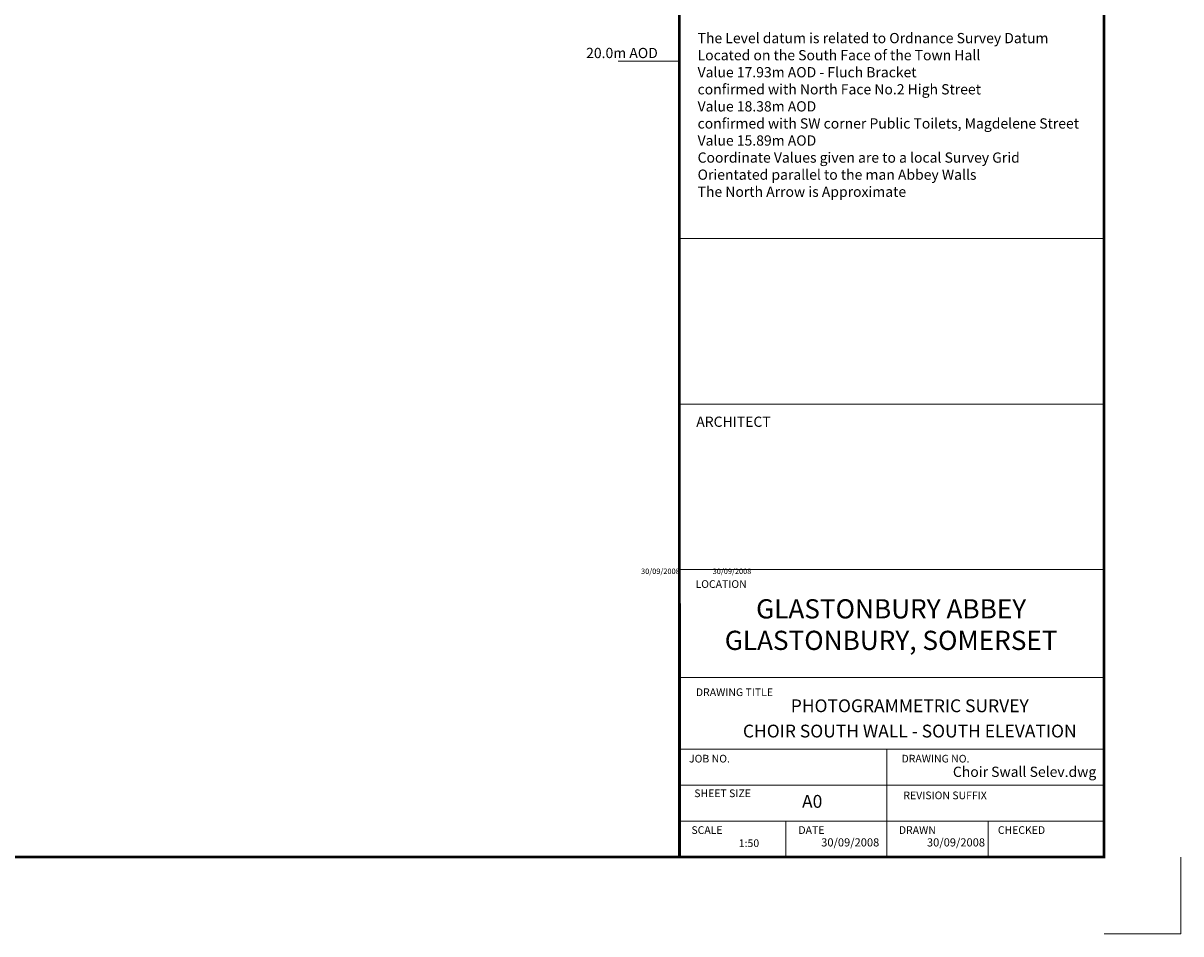
# Model space of a CAD drawing. Extents: x 2183.8 to 2243.3, y 8 to 50.
# Drawn here: x 2227.3 to 2243.3, y 8 to 20.5 of the extents above; entities that cross this region are included whole.
import ezdxf
from ezdxf.enums import TextEntityAlignment as Align

# ---------------------------------------------------------------- set-up
doc = ezdxf.new("R2010")
doc.units = 0
doc.header["$LTSCALE"] = 50
for name, color, linetype, lineweight in [('SU_Z10_T_GRID', 7, 'Continuous', 0), ('SU_Z11_T_TITLE', 7, 'Continuous', 0), ('SU_Z14_T_BORDER', 7, 'Continuous', 0)]:
    doc.layers.add(name, color=color, linetype=linetype, lineweight=lineweight)
doc.styles.add('ARIAL', font='ARIAL.TTF', dxfattribs={"height": 0.3})
doc.styles.add('MTP', font='ARIAL.TTF')

msp = doc.modelspace()

# ---------------------------------------------------------------- linework, layer by layer
at = {"layer": 'SU_Z10_T_GRID', "linetype": 'Continuous', "lineweight": 0, "elevation": 7000.372, "flags": 128}
msp.add_lwpolyline([(2235.519, 20), (2236.363, 20)], dxfattribs=at)
at = {"layer": 'SU_Z14_T_BORDER', "linetype": 'Continuous', "lineweight": 0}
for q in [(2243.285, 9.014), (2242.225, 7.954)]:
    msp.add_line((2243.285, 7.954), q, dxfattribs=at)
at = {"layer": 'SU_Z14_T_BORDER', "linetype": 'Continuous', "lineweight": 0, "const_width": 0.0353, "flags": 128}
msp.add_lwpolyline([(2184.898, 48.882), (2242.225, 48.882), (2242.225, 9.014), (2184.898, 9.014)], close=True, dxfattribs=at)
msp.add_lwpolyline([(2184.898, 9.014), (2242.225, 9.014), (2242.225, 48.882)], dxfattribs=at)
at = {"layer": 'SU_Z14_T_BORDER', "linetype": 'Continuous', "lineweight": 0, "const_width": 0.0353, "elevation": 7000.372, "flags": 128}
msp.add_lwpolyline([(2236.363, 48.882), (2236.363, 9.014)], dxfattribs=at)
at = {"layer": 'SU_Z14_T_BORDER', "linetype": 'Continuous', "lineweight": 0, "flags": 128}
for points in [[(2242.225, 17.551), (2236.363, 17.551)], [(2242.225, 15.267), (2236.363, 15.267)], [(2242.225, 12.982), (2236.363, 12.982)], [(2236.379, 9.014), (2236.379, 12.516)], [(2242.225, 11.494), (2236.363, 11.494)], [(2242.225, 10.502), (2236.363, 10.502)], [(2239.228, 9.014), (2239.228, 10.502)], [(2242.225, 10.006), (2236.363, 10.006)], [(2242.225, 9.51), (2236.363, 9.51)], [(2237.831, 9.014), (2237.831, 9.51)], [(2240.627, 9.014), (2240.627, 9.51)]]:
    msp.add_lwpolyline(points, dxfattribs=at)

# ---------------------------------------------------------------- texts
at = {"layer": 'SU_Z10_T_GRID', "lineweight": 0, "style": 'ARIAL'}
msp.add_text('20.0m AOD', height=0.1414, dxfattribs=at).set_placement((2235.075, 20.042))
at = {"layer": 'SU_Z11_T_TITLE', "linetype": 'Continuous', "lineweight": 0, "style": 'ARIAL'}
for s, height, p in [('ARCHITECT', 0.1414, (2237.623, 14.952)), ('30/09/2008', 0.075, (2236.368, 12.921)), ('30/09/2008', 0.075, (2237.356, 12.921)), ('LOCATION', 0.106, (2237.292, 12.729)), ('DRAWING TITLE', 0.10603, (2237.655, 11.236)), ('JOB NO.', 0.106, (2237.06, 10.319)), ('DRAWING NO.', 0.10603, (2240.367, 10.319)), ('Choir Swall Selev.dwg', 0.14137, (2242.118, 10.12)), ('SHEET SIZE', 0.106, (2237.35, 9.841)), ('REVISION SUFFIX', 0.10603, (2240.606, 9.812)), ('A0', 0.1767, (2238.336, 9.694)), ('SCALE', 0.106, (2236.959, 9.333)), ('DATE', 0.106, (2238.365, 9.333)), ('DRAWN', 0.106, (2239.903, 9.333)), ('CHECKED', 0.106, (2241.412, 9.333)), ('30/09/2008', 0.1125, (2239.122, 9.16)), ('30/09/2008', 0.1125, (2240.582, 9.16)), ('1:50', 0.106, (2237.464, 9.152))]:
    msp.add_text(s, height=height, dxfattribs=at).set_placement(p, align=Align.RIGHT)
for s, height, p in [('GLASTONBURY ABBEY', 0.26508, (2239.286, 12.44)), ('GLASTONBURY, SOMERSET', 0.26508, (2239.286, 12.005)), ('PHOTOGRAMMETRIC SURVEY', 0.17672, (2239.543, 11.102)), ('CHOIR SOUTH WALL - SOUTH ELEVATION', 0.17672, (2239.543, 10.753))]:
    msp.add_text(s, height=height, dxfattribs=at).set_placement(p, align=Align.MIDDLE_CENTER)
at = {"layer": 'SU_Z11_T_TITLE', "linetype": 'Continuous', "insert": (2236.614, 20.389, 7000.372), "char_height": 0.14137, "width": 5.86182, "attachment_point": 1, "style": 'MTP'}
msp.add_mtext('The Level datum is related to Ordnance Survey Datum \\PLocated on the South Face of the Town Hall \\PValue 17.93m AOD - Fluch Bracket\\Pconfirmed with North Face No.2 High Street\\PValue 18.38m AOD\\Pconfirmed with SW corner Public Toilets, Magdelene Street\\PValue 15.89m AOD\\PCoordinate Values given are to a local Survey Grid\\POrientated parallel to the man Abbey Walls\\PThe North Arrow is Approximate', dxfattribs=at)

doc.saveas('drawing.dxf')
